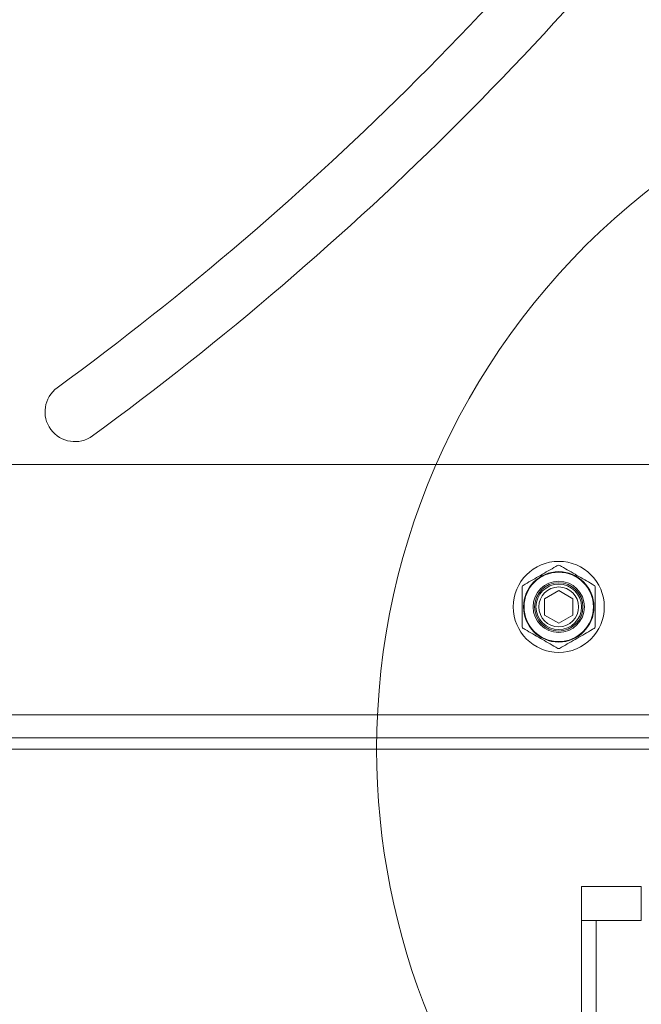
# Model space of a CAD drawing. Units: millimetres. Extents: x -2050 to 7912, y -2850 to 7162.
# Drawn here: x 818 to 928, y 2861 to 3034 of the extents above; entities that cross this region are included whole.
import ezdxf

# ---------------------------------------------------------------- set-up
doc = ezdxf.new("R2010")
doc.units = ezdxf.units.MM
doc.header["$MEASUREMENT"] = 0

msp = doc.modelspace()

# ---------------------------------------------------------------- linework, layer by layer
at = {"color": 0, "linetype": 'Continuous', "lineweight": 0}
for p, q in [((50, 2956), (956, 2956)), ((910.5, 2932.44), (913, 2933.89)), ((913, 2933.89), (915.5, 2932.44)), ((910.5, 2929.56), (910.5, 2932.44)), ((915.5, 2932.44), (915.5, 2929.56)), ((913, 2928.11), (910.5, 2929.56)), ((915.5, 2929.56), (913, 2928.11)), ((43, 2912), (963, 2912)), ((45, 2908), (961, 2908)), ((45, 2906), (961, 2906)), ((927.51, 2881.85), (917, 2881.85)), ((917, 2875.85), (917, 2881.85)), ((927.51, 2875.85), (927.51, 2881.85)), ((917, 2875.85), (927.51, 2875.85)), ((917, 2875.85), (917, 2620.85)), ((919.6, 2875.85), (919.6, 2609.77))]:
    msp.add_line(p, q, dxfattribs=at)
for radius in [8, 6.19, 6.1, 4.5, 4.25, 4, 3.5]:
    msp.add_circle((913, 2931), radius, dxfattribs=at)
for centre, radius, start, end in [((503, 3409), 419.75, -89.2834, -0.7166), ((503, 3409), 430.25, 270.6992, 359.3008), ((503, 3409), 544.75, -53.7785, -36.2215), ((503, 3409), 555.25, 306.2215, 323.7785), ((1006, 2906), 125, 80.3284, 180), ((828, 2965.29), 5.25, 126.2215, 306.2215), ((913, 2938.04), 0.3, 60, 120), ((906.9, 2934.52), 0.3, 120, 180), ((919.1, 2934.52), 0.3, 360, 60), ((906.9, 2927.48), 0.3, 180, 240), ((919.1, 2927.48), 0.3, 300, 0), ((913, 2923.96), 0.3, 240, 300), ((1006, 2906), 125, 180, 224.6021)]:
    msp.add_arc(centre, radius, start, end, dxfattribs=at)
for points, knots in [([(912.85, 2938.3), (912.73, 2938.23), (912.61, 2938.16), (911.61, 2937.59), (910.71, 2937.07), (909.8, 2936.54), (908.89, 2936.02), (907.99, 2935.5), (906.99, 2934.92), (906.87, 2934.85), (906.75, 2934.78)], [-1.0114446, -1.0114446, -1.0114446, -1.0114446, -0.9675008, -0.9675008, -0.6537865, -0.6537865, -0.6537865, -0.3400722, -0.3400722, -0.2961284, -0.2961284, -0.2961284, -0.2961284]), ([(919.25, 2934.78), (919.13, 2934.85), (919.01, 2934.92), (918.01, 2935.5), (917.11, 2936.02), (916.2, 2936.54), (915.29, 2937.07), (914.39, 2937.59), (913.39, 2938.16), (913.27, 2938.23), (913.15, 2938.3)], [-1.0114446, -1.0114446, -1.0114446, -1.0114446, -0.9675008, -0.9675008, -0.6537865, -0.6537865, -0.6537865, -0.3400722, -0.3400722, -0.2961284, -0.2961284, -0.2961284, -0.2961284]), ([(906.6, 2934.52), (906.6, 2934.38), (906.6, 2934.24), (906.6, 2933.09), (906.6, 2932.05), (906.6, 2931), (906.6, 2929.95), (906.6, 2928.91), (906.6, 2927.76), (906.6, 2927.62), (906.6, 2927.48)], [-1.1629449, -1.1629449, -1.1629449, -1.1629449, -1.1189874, -1.1189874, -0.8052731, -0.8052731, -0.8052731, -0.4915588, -0.4915588, -0.4476012, -0.4476012, -0.4476012, -0.4476012]), ([(919.4, 2927.48), (919.4, 2927.62), (919.4, 2927.76), (919.4, 2928.91), (919.4, 2929.95), (919.4, 2931), (919.4, 2932.05), (919.4, 2933.09), (919.4, 2934.24), (919.4, 2934.38), (919.4, 2934.52)], [-1.1629449, -1.1629449, -1.1629449, -1.1629449, -1.1189874, -1.1189874, -0.8052731, -0.8052731, -0.8052731, -0.4915588, -0.4915588, -0.4476012, -0.4476012, -0.4476012, -0.4476012]), ([(906.75, 2927.22), (906.87, 2927.15), (906.99, 2927.08), (907.99, 2926.5), (908.89, 2925.98), (909.8, 2925.46), (910.71, 2924.93), (911.61, 2924.41), (912.61, 2923.84), (912.73, 2923.77), (912.85, 2923.7)], [-1.0114446, -1.0114446, -1.0114446, -1.0114446, -0.9675008, -0.9675008, -0.6537865, -0.6537865, -0.6537865, -0.3400722, -0.3400722, -0.2961284, -0.2961284, -0.2961284, -0.2961284]), ([(913.15, 2923.7), (913.27, 2923.77), (913.39, 2923.84), (914.39, 2924.41), (915.29, 2924.93), (916.2, 2925.46), (917.11, 2925.98), (918.01, 2926.5), (919.01, 2927.08), (919.13, 2927.15), (919.25, 2927.22)], [-1.0114446, -1.0114446, -1.0114446, -1.0114446, -0.9675008, -0.9675008, -0.6537865, -0.6537865, -0.6537865, -0.3400722, -0.3400722, -0.2961284, -0.2961284, -0.2961284, -0.2961284])]:
    msp.add_open_spline(points, degree=3, knots=knots, dxfattribs=at)

doc.saveas('drawing.dxf')
